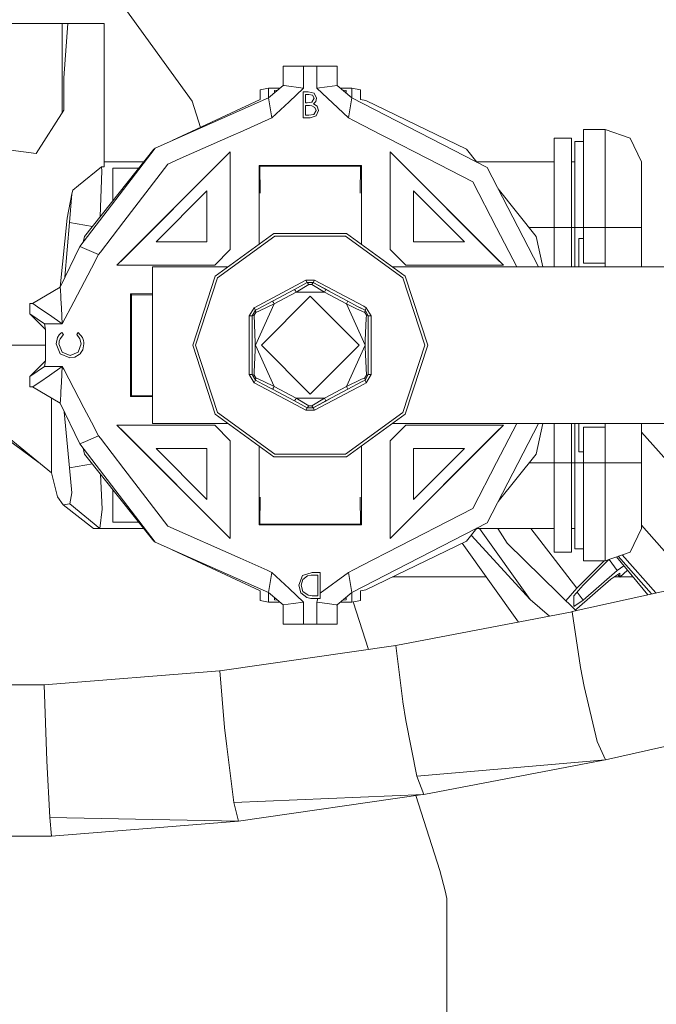
# Model space of a CAD drawing. Units: millimetres. Extents: x -1525 to 1877, y 168 to 4077.
# Drawn here: x 15 to 67, y 1313 to 1393 of the extents above; entities that cross this region are included whole.
import ezdxf

# ---------------------------------------------------------------- set-up
doc = ezdxf.new("R2010")
doc.units = ezdxf.units.MM
doc.layers.add('1', color=7, linetype='Continuous', true_color=0xffffff)
doc.styles.add('blockfont', font='simplex.shx')
doc.dimstyles.get("Standard").update_dxf_attribs({"dimtxt": 0.18, "dimasz": 0.18, "dimexe": 0.18, "dimexo": 0.0625, "dimgap": 0.09, "dimtad": 0, "dimtih": 1, "dimtoh": 1, "dimdec": 4, "dimzin": 0, "dimdsep": 46, "dimtxsty": 'Standard', "dimcen": 0.09, "dimadec": 0, "dimazin": 0, "dimtfac": 1, "dimtdec": 4, "dimtofl": 0, "dimtmove": 0, "dimatfit": 3, "dimfxl": 1, "dimtolj": 1, "dimtzin": 0, "dimarcsym": 0})

# ---------------------------------------------------------------- blocks, each defined once
blk = doc.blocks.new('_U0')
at = {"layer": '1', "color": 18, "lineweight": 13}
for p, q in [((1.5875, 3750.201314), (1751.669189, 3750.201314)), ((1748.494189, 3750.201314), (1748.494189, 2624.375679)), ((1645.160855, 2522.788179), (1620.160855, 2522.788179)), ((1620.160855, 2522.788179), (1620.160855, 2429.038179)), ((1876.827522, 2522.788179), (1851.827522, 2522.788179)), ((1876.827522, 2429.038179), (1876.827522, 2522.788179)), ((1620.160855, 2429.038179), (1645.160855, 2429.038179)), ((1851.827522, 2429.038179), (1876.827522, 2429.038179)), ((1748.494189, 1301.625043), (1748.494189, 2427.450679)), ((414.337506, 1301.625043), (1751.669189, 1301.625043))]:
    blk.add_line(p, q, dxfattribs=at)
at = {"layer": '1', "color": 18, "lineweight": 70}
for points in [[(1748.494189, 3750.201314), (1761.891648, 3700.201364), (1735.096729, 3700.201265)], [(1748.494189, 1301.625043), (1735.096729, 1351.624994), (1761.891648, 1351.625092)]]:
    blk.add_solid(points, dxfattribs=at)
at = {"layer": '1', "color": 18, "linetype": 'Continuous', "lineweight": 13, "char_height": 50, "attachment_point": 7, "line_spacing_factor": 0.903614, "style": 'blockfont'}
for s, insert in [('\\W1.3125;96.4', (1644.685855, 2558.892345)), ('\\W1.1743;2449', (1644.685855, 2437.017345))]:
    blk.add_mtext(s, dxfattribs=dict(at, insert=insert))

msp = doc.modelspace()

# ---------------------------------------------------------------- linework, layer by layer
at = {"layer": '1', "color": 18, "linetype": 'Continuous', "lineweight": 13}
for p, q in [((28.910905, 1386.654406), (23.465168, 1394.177109)), ((11.316772, 1392.945319), (18.377971, 1392.945319)), ((18.377971, 1392.945319), (18.85215, 1392.945319)), ((18.377971, 1385.73523), (18.377971, 1392.945319)), ((18.504972, 1388.533979), (18.85215, 1392.945319)), ((21.794271, 1392.945319), (18.85215, 1392.945319)), ((21.794271, 1392.945319), (21.794271, 1381.320744)), ((36.297671, 1389.490992), (37.948672, 1389.490992)), ((36.297671, 1387.926012), (36.297671, 1389.490992)), ((37.948672, 1389.490992), (37.948672, 1387.699872)), ((37.948672, 1389.490992), (39.040871, 1389.490992)), ((39.040871, 1389.490992), (39.040871, 1387.699872)), ((39.040871, 1389.490992), (40.208306, 1389.490992)), ((40.208306, 1389.490992), (40.691871, 1389.490992)), ((40.691871, 1389.490992), (40.691871, 1387.926012)), ((18.504972, 1385.934978), (18.504972, 1388.533979)), ((34.426894, 1387.570768), (35.121944, 1387.695461)), ((34.426894, 1386.793643), (34.426894, 1387.570768)), ((35.111122, 1386.921316), (36.297671, 1387.926012)), ((35.121944, 1387.695461), (36.02539, 1387.695461)), ((35.121944, 1387.695461), (35.121944, 1386.930479)), ((35.586592, 1387.508899), (35.842347, 1387.540471)), ((35.586592, 1387.323914), (35.586592, 1387.508899)), ((36.297671, 1387.926012), (36.388893, 1387.910872)), ((36.388893, 1387.910872), (37.931766, 1387.701779)), ((37.948672, 1387.699872), (36.781084, 1386.603385)), ((38.337886, 1387.416631), (37.924901, 1387.416631)), ((37.924901, 1385.299951), (37.924901, 1387.416631)), ((37.931766, 1387.701779), (37.948672, 1387.699872)), ((38.802721, 1387.310058), (38.337886, 1387.416631)), ((39.010368, 1386.89211), (38.802721, 1387.310058)), ((39.040871, 1387.699872), (39.866373, 1387.812882)), ((39.040871, 1387.699872), (41.603498, 1385.293275)), ((39.866373, 1387.812882), (39.867684, 1387.813121)), ((40.691871, 1387.926012), (39.867684, 1387.813121)), ((40.691871, 1387.926012), (41.878421, 1386.921316)), ((40.964153, 1387.695461), (41.867599, 1387.695461)), ((41.402951, 1387.508899), (41.147196, 1387.540471)), ((41.402951, 1387.323914), (41.402951, 1387.508899)), ((41.867599, 1387.695461), (41.867599, 1386.930479)), ((42.562649, 1387.570768), (41.867599, 1387.695461)), ((42.562649, 1386.793643), (42.562649, 1387.570768)), ((25.930395, 1382.854968), (35.111122, 1386.921316)), ((27.314839, 1383.468169), (34.426894, 1386.793643)), ((29.59445, 1384.534076), (28.910905, 1386.654406)), ((35.111122, 1386.921316), (35.386045, 1385.293275)), ((35.386045, 1385.293275), (36.781084, 1386.603385)), ((38.114857, 1387.199551), (38.372654, 1387.199551)), ((38.114857, 1387.199551), (38.114857, 1386.521131)), ((38.242485, 1386.521131), (38.114857, 1386.521131)), ((38.622122, 1386.578828), (38.242485, 1386.521131)), ((38.372654, 1387.199551), (38.673554, 1387.14233)), ((38.622122, 1386.578828), (38.820412, 1386.888295)), ((38.820412, 1386.888295), (38.673554, 1387.14233)), ((38.765714, 1386.441856), (38.948771, 1386.633545)), ((39.063543, 1386.241704), (38.765714, 1386.441856)), ((38.948771, 1386.633545), (39.010368, 1386.89211)), ((41.797899, 1386.444479), (41.603498, 1385.293275)), ((41.878421, 1386.921316), (41.797899, 1386.444479)), ((41.878421, 1386.921316), (52.835234, 1381.281286)), ((43.016396, 1386.695534), (42.562649, 1386.793643)), ((51.164083, 1382.77176), (43.016396, 1386.695534)), ((18.504972, 1385.934978), (16.267538, 1382.41592)), ((38.114857, 1386.30405), (38.114857, 1385.517031)), ((38.114857, 1386.30405), (38.240787, 1386.30405)), ((38.240787, 1386.30405), (38.439441, 1386.300116)), ((38.439441, 1386.300116), (38.636815, 1386.279016)), ((38.636815, 1386.279016), (38.879864, 1386.151224)), ((38.777392, 1385.579616), (38.983233, 1385.900765)), ((38.983233, 1385.900765), (38.879864, 1386.151224)), ((38.968179, 1385.455161), (39.17319, 1385.900765)), ((39.17319, 1385.900765), (39.063543, 1386.241704)), ((32.813519, 1384.153872), (35.386045, 1385.293275)), ((37.924901, 1385.299951), (38.497314, 1385.299951)), ((38.114857, 1385.517031), (38.385376, 1385.517031)), ((38.777392, 1385.579616), (38.385376, 1385.517031)), ((38.497314, 1385.299951), (38.968179, 1385.455161)), ((41.603498, 1385.293275), (41.998461, 1385.090023)), ((43.567676, 1384.282261), (41.998461, 1385.090023)), ((32.300696, 1383.926779), (32.813519, 1384.153872)), ((43.567676, 1384.282261), (44.258341, 1383.926779)), ((60.661726, 1384.35331), (62.413812, 1384.35331)), ((60.661726, 1376.409918), (60.661726, 1384.35331)), ((62.413812, 1384.35331), (64.426161, 1383.654266)), ((62.413812, 1382.026702), (62.413812, 1384.35331)), ((27.948152, 1381.998926), (32.300696, 1383.926779)), ((44.731237, 1383.683353), (44.258341, 1383.926779)), ((44.731237, 1383.683353), (48.003566, 1381.998926)), ((58.276828, 1383.649021), (59.673831, 1383.649021)), ((58.276828, 1376.409918), (58.276828, 1383.649021)), ((59.673831, 1376.409918), (59.673831, 1383.649021)), ((59.937939, 1383.378774), (60.661726, 1383.378774)), ((59.937939, 1376.409918), (59.937939, 1383.378774)), ((64.426161, 1383.654266), (65.351397, 1381.743937)), ((12.131589, 1382.948905), (16.267538, 1382.41592)), ((19.817594, 1374.889046), (25.930395, 1382.854968)), ((20.187084, 1375.701457), (25.825458, 1382.77176)), ((22.826219, 1373.361975), (32.017771, 1382.553488)), ((25.825458, 1382.77176), (25.889536, 1382.801722)), ((31.46315, 1381.998926), (32.017771, 1382.553488)), ((31.46315, 1381.998926), (32.017771, 1382.553488)), ((32.017771, 1382.553488), (32.017771, 1374.63203)), ((44.971772, 1382.553488), (54.163326, 1373.361975)), ((44.971772, 1382.553488), (44.971772, 1374.63203)), ((45.526393, 1381.998926), (44.971772, 1382.553488)), ((44.971772, 1382.553488), (45.526393, 1381.998926)), ((51.164083, 1382.77176), (52.016679, 1381.702638)), ((21.794271, 1381.743937), (25.005797, 1381.743937)), ((31.46315, 1381.998926), (23.38084, 1373.916655)), ((27.948152, 1381.998926), (26.951252, 1381.557375)), ((53.608701, 1373.916655), (45.526393, 1381.998926)), ((51.670071, 1380.111605), (48.003566, 1381.998926)), ((51.983744, 1381.743937), (58.276828, 1381.743937)), ((59.673831, 1381.743937), (59.937939, 1381.743937)), ((62.413812, 1376.409918), (62.413812, 1382.026702)), ((65.351397, 1380.1817), (65.351397, 1381.743937)), ((19.706659, 1379.82741), (21.585431, 1381.320744)), ((21.470435, 1377.31073), (21.610249, 1381.001144)), ((21.585431, 1381.320744), (21.794271, 1381.320744)), ((21.610249, 1381.001144), (21.585431, 1381.320744)), ((22.480071, 1381.235987), (24.60072, 1381.235987)), ((22.480071, 1378.576774), (22.480071, 1381.235987)), ((26.951252, 1381.557375), (23.38084, 1376.904636)), ((30.845343, 1381.381064), (30.845285, 1381.381064)), ((34.344893, 1381.444245), (34.991082, 1381.444245)), ((34.344893, 1381.444245), (34.405932, 1381.38321)), ((34.344893, 1375.06724), (34.344893, 1381.444245)), ((34.405932, 1381.38321), (42.583607, 1381.38321)), ((34.405932, 1381.38321), (34.446225, 1379.209667)), ((36.781084, 1381.444245), (34.991082, 1381.444245)), ((41.998461, 1381.444245), (36.781084, 1381.444245)), ((42.64465, 1381.444245), (41.998461, 1381.444245)), ((42.583607, 1381.38321), (42.543314, 1379.209667)), ((42.64465, 1381.444245), (42.583607, 1381.38321)), ((42.64465, 1381.444245), (42.64465, 1375.06724)), ((46.144257, 1381.381064), (46.1442, 1381.381064)), ((52.835234, 1381.281286), (57.016662, 1373.235017)), ((51.670071, 1380.111605), (53.608701, 1376.381069)), ((65.351397, 1380.1817), (65.351397, 1376.409918)), ((19.167617, 1379.157692), (19.240402, 1379.456788)), ((19.706659, 1379.82741), (19.240402, 1379.456788)), ((30.112773, 1379.38419), (25.99559, 1375.266939)), ((29.142119, 1379.677848), (29.142199, 1379.677986)), ((30.112773, 1379.38419), (30.112773, 1375.266939)), ((46.87677, 1375.266939), (46.87677, 1379.38419)), ((50.993953, 1375.266939), (46.87677, 1379.38419)), ((47.847415, 1379.677857), (47.847336, 1379.677993)), ((53.737904, 1379.54429), (56.802459, 1375.701457)), ((18.793933, 1377.177268), (19.167617, 1379.157692)), ((18.982856, 1376.817375), (19.167617, 1379.157692)), ((18.216264, 1371.589342), (18.793933, 1377.177268)), ((21.480132, 1374.427706), (23.38084, 1376.904636)), ((18.610226, 1372.394499), (18.982856, 1376.817375)), ((18.982856, 1376.817375), (20.832085, 1376.510264)), ((53.608701, 1376.381069), (55.243626, 1373.235017)), ((56.237481, 1376.409918), (58.276828, 1376.409918)), ((58.276828, 1376.409918), (59.673831, 1376.409918)), ((58.276828, 1373.235017), (58.276828, 1376.409918)), ((59.673831, 1376.409918), (59.937939, 1376.409918)), ((59.673831, 1373.235017), (59.673831, 1376.409918)), ((59.937939, 1376.409918), (60.661726, 1376.409918)), ((59.937939, 1373.235017), (59.937939, 1376.409918)), ((62.413812, 1376.409918), (60.661726, 1376.409918)), ((60.661726, 1373.521477), (60.661726, 1376.409918)), ((62.413812, 1376.409918), (64.426161, 1376.409918)), ((62.413812, 1373.521477), (62.413812, 1376.409918)), ((64.426161, 1376.409918), (65.351397, 1376.409918)), ((65.351397, 1376.409918), (65.351397, 1373.235017)), ((20.07958, 1375.230453), (20.187084, 1375.701457)), ((30.112773, 1375.266939), (25.99559, 1375.266939)), ((30.788884, 1372.483641), (35.551384, 1375.943809)), ((35.624571, 1375.718504), (30.98049, 1372.344404)), ((35.551384, 1375.943809), (41.438159, 1375.943809)), ((35.624571, 1375.718504), (41.364972, 1375.718504)), ((41.364972, 1375.718504), (46.009053, 1372.344404)), ((41.438159, 1375.943809), (46.200659, 1372.483641)), ((50.993953, 1375.266939), (46.87677, 1375.266939)), ((57.36541, 1373.235017), (56.802459, 1375.701457)), ((60.280725, 1375.521689), (60.661726, 1375.521689)), ((60.280725, 1375.521689), (60.280725, 1373.725563)), ((60.280725, 1375.521689), (60.661726, 1375.521689)), ((18.222254, 1371.592909), (19.817594, 1374.889046)), ((19.817594, 1374.889046), (20.576354, 1374.563843)), ((20.576354, 1374.563843), (21.335114, 1374.238759)), ((30.747771, 1373.361975), (32.017771, 1374.63203)), ((44.971772, 1374.63203), (46.241771, 1373.361975)), ((20.751577, 1373.12141), (21.335114, 1374.238759)), ((21.335114, 1374.238759), (21.480132, 1374.427706)), ((23.38084, 1373.916655), (22.826219, 1373.361975)), ((22.826219, 1373.361975), (23.38084, 1373.916655)), ((53.608701, 1373.916655), (54.163326, 1373.361975)), ((53.608701, 1373.916655), (54.163326, 1373.361975)), ((60.280725, 1373.725563), (60.280725, 1373.235017)), ((19.32431, 1370.388657), (20.751577, 1373.12141)), ((22.826219, 1373.361975), (30.747771, 1373.361975)), ((25.695937, 1373.235017), (31.823061, 1373.235017)), ((25.695937, 1373.235017), (25.695937, 1360.534936)), ((45.166481, 1373.235017), (127.394766, 1373.235017)), ((54.163326, 1373.361975), (46.241771, 1373.361975)), ((60.661726, 1373.521477), (62.413812, 1373.521477)), ((62.413812, 1373.235017), (62.413812, 1373.521477)), ((28.969772, 1366.884976), (30.788884, 1372.483641)), ((29.206607, 1366.884976), (30.98049, 1372.344404)), ((38.137157, 1372.158557), (36.982037, 1371.540695)), ((38.137157, 1372.158557), (38.852386, 1372.158557)), ((38.255587, 1371.95161), (38.137157, 1372.158557)), ((38.733955, 1371.95161), (38.852386, 1372.158557)), ((38.852386, 1372.158557), (42.831033, 1370.035439)), ((47.782935, 1366.884976), (46.009053, 1372.344404)), ((48.019771, 1366.884976), (46.200659, 1372.483641)), ((15.989134, 1370.263129), (18.222254, 1371.592909)), ((18.222254, 1371.592909), (18.222786, 1371.58373)), ((18.23633, 1371.350199), (18.222786, 1371.58373)), ((18.265005, 1370.855242), (18.23633, 1371.350199)), ((33.946566, 1369.922667), (36.982037, 1371.540695)), ((35.445321, 1370.451837), (37.228998, 1371.403724)), ((37.228998, 1371.403724), (38.255587, 1371.95161)), ((37.288796, 1371.291667), (37.228998, 1371.403724)), ((37.348591, 1371.17961), (37.288796, 1371.291667)), ((37.348591, 1371.17961), (38.373388, 1371.800095)), ((38.255587, 1371.95161), (38.373388, 1371.800095)), ((38.255587, 1371.95161), (38.733955, 1371.95161)), ((38.373388, 1371.800095), (38.616154, 1371.800095)), ((38.616154, 1371.800095), (38.733955, 1371.95161)), ((39.640952, 1371.17961), (38.616154, 1371.800095)), ((38.733955, 1371.95161), (40.044732, 1371.252063)), ((38.733955, 1371.95161), (39.760545, 1371.403724)), ((39.640952, 1371.17961), (39.700747, 1371.291667)), ((39.700747, 1371.291667), (39.760545, 1371.403724)), ((39.760545, 1371.403724), (41.544221, 1370.451837)), ((18.275915, 1370.667487), (18.265005, 1370.855242)), ((18.321432, 1369.884401), (18.275915, 1370.667487)), ((23.935463, 1371.03489), (25.695937, 1371.03489)), ((23.935463, 1371.03489), (23.935463, 1370.388657)), ((23.935463, 1371.03489), (23.996506, 1370.973855)), ((23.996506, 1370.973855), (25.695937, 1370.942352)), ((23.996506, 1362.796098), (23.996506, 1370.973855)), ((38.494769, 1370.847374), (34.532372, 1366.884976)), ((37.348591, 1371.17961), (35.564911, 1370.227724)), ((37.348591, 1371.17961), (39.640952, 1371.17961)), ((38.494769, 1370.847374), (42.457171, 1366.884976)), ((39.640952, 1371.17961), (41.424632, 1370.227724)), ((15.76177, 1370.263129), (15.989134, 1370.263129)), ((15.76177, 1369.424969), (15.76177, 1370.263129)), ((15.989134, 1370.263129), (15.996469, 1370.258361)), ((16.182903, 1370.134622), (15.996469, 1370.258361)), ((16.182903, 1370.134622), (16.579323, 1369.869262)), ((17.36198, 1369.335919), (16.579323, 1369.869262)), ((18.321432, 1369.884401), (18.395992, 1368.620544)), ((18.396489, 1368.6122), (19.32431, 1370.388657)), ((23.935463, 1370.388657), (23.935463, 1364.940673)), ((33.946566, 1369.922667), (33.544555, 1369.252592)), ((34.051888, 1369.708091), (33.783071, 1369.259983)), ((34.051888, 1369.708091), (33.946566, 1369.922667)), ((35.564911, 1370.227724), (34.049772, 1366.884976)), ((34.32871, 1369.85591), (34.051888, 1369.708091)), ((34.078076, 1369.540244), (34.051888, 1369.708091)), ((34.381252, 1369.677335), (34.078076, 1369.540244)), ((34.32871, 1369.85591), (35.445321, 1370.451837)), ((35.564911, 1370.227724), (34.381252, 1369.677335)), ((35.505116, 1370.339781), (35.445321, 1370.451837)), ((35.564911, 1370.227724), (35.505116, 1370.339781)), ((41.424632, 1370.227724), (41.484427, 1370.339781)), ((41.424632, 1370.227724), (42.25203, 1369.839579)), ((42.939771, 1366.884976), (41.424632, 1370.227724)), ((41.484427, 1370.339781), (41.544221, 1370.451837)), ((41.544221, 1370.451837), (42.331129, 1370.031863)), ((42.25203, 1369.839579), (42.911466, 1369.540244)), ((42.937655, 1369.708091), (42.331129, 1370.031863)), ((42.527786, 1369.926885), (42.725328, 1369.821459)), ((42.937655, 1369.708091), (42.725328, 1369.821459)), ((43.042973, 1369.922667), (42.831033, 1370.035439)), ((42.911466, 1369.540244), (42.937655, 1369.708091)), ((42.937655, 1369.708091), (43.042973, 1369.922667)), ((42.937655, 1369.708091), (43.206472, 1369.259983)), ((43.042973, 1369.922667), (43.444987, 1369.252592)), ((16.946621, 1368.6122), (15.76177, 1369.424969)), ((17.031772, 1368.155032), (15.76177, 1369.424969)), ((17.36198, 1369.335919), (18.38967, 1368.616968)), ((33.783071, 1369.259983), (33.544555, 1369.252592)), ((33.544555, 1369.252592), (33.546235, 1366.884976)), ((33.939846, 1369.31172), (33.783071, 1369.259983)), ((33.783071, 1369.259983), (33.783071, 1367.062121)), ((34.078076, 1369.540244), (33.939846, 1369.31172)), ((34.034126, 1367.062241), (33.939846, 1369.31172)), ((42.911466, 1369.540244), (43.049697, 1369.31172)), ((43.032493, 1369.033128), (42.957958, 1367.281824)), ((43.032493, 1369.033128), (43.049697, 1369.31172)), ((43.049697, 1369.31172), (43.206472, 1369.259983)), ((43.206472, 1369.259983), (43.444987, 1369.252592)), ((43.206472, 1368.995219), (43.206472, 1369.259983)), ((43.206472, 1367.281347), (43.206472, 1368.995219)), ((43.444987, 1369.252592), (43.443307, 1366.884976)), ((16.946621, 1368.6122), (18.396489, 1368.6122)), ((17.031772, 1368.155032), (16.946621, 1368.6122)), ((17.031772, 1368.155032), (17.031772, 1365.614921)), ((18.396489, 1368.6122), (18.38967, 1368.616968)), ((18.396489, 1368.6122), (18.395992, 1368.620544)), ((17.90883, 1366.992622), (18.017577, 1367.509156)), ((18.017577, 1367.509156), (18.151611, 1367.725998)), ((18.148551, 1367.20708), (18.213086, 1367.406875)), ((18.268527, 1367.849499), (18.151611, 1367.725998)), ((18.213086, 1367.406875), (18.478703, 1367.749959)), ((18.351499, 1367.916137), (18.268527, 1367.849499)), ((18.478703, 1367.749959), (18.351499, 1367.916137)), ((19.690104, 1367.916137), (19.564172, 1367.749959)), ((19.564172, 1367.749959), (19.827269, 1367.412239)), ((20.02413, 1367.510229), (19.690104, 1367.916137)), ((19.827269, 1367.412239), (19.91695, 1366.993934)), ((20.02413, 1367.510229), (20.105908, 1367.269426)), ((20.130165, 1367.101341), (20.105908, 1367.269426)), ((42.957958, 1367.281824), (42.956203, 1366.884976)), ((43.206472, 1367.281347), (43.206472, 1366.707712)), ((12.993753, 1366.884976), (17.031772, 1366.884976)), ((18.217498, 1366.18784), (17.90883, 1366.992622)), ((18.125925, 1366.980821), (18.129272, 1367.06832)), ((18.125925, 1366.980821), (18.377334, 1366.319686)), ((18.129272, 1367.06832), (18.148551, 1367.20708)), ((19.91695, 1366.993934), (19.672353, 1366.325289)), ((19.935412, 1366.309792), (20.047974, 1366.515785)), ((20.134045, 1366.995245), (20.047974, 1366.515785)), ((20.134045, 1366.995245), (20.130165, 1367.101341)), ((30.788884, 1361.286312), (28.969772, 1366.884976)), ((29.206607, 1366.884976), (30.98049, 1361.425548)), ((33.546235, 1366.884976), (33.544555, 1364.517361)), ((33.783071, 1366.488605), (33.783071, 1367.062121)), ((33.783071, 1366.488605), (33.783071, 1364.774733)), ((33.957049, 1364.736825), (34.031585, 1366.488129)), ((34.031585, 1366.488129), (34.033339, 1366.884976)), ((34.033339, 1366.884976), (34.034126, 1367.062241)), ((34.049772, 1366.884976), (35.564911, 1363.542229)), ((34.532372, 1366.884976), (38.494769, 1362.922579)), ((42.457171, 1366.884976), (38.494769, 1362.922579)), ((41.424632, 1363.542229), (42.939771, 1366.884976)), ((42.956203, 1366.884976), (42.955417, 1366.707593)), ((42.955417, 1366.707593), (43.049697, 1364.458233)), ((43.206472, 1364.50997), (43.206472, 1366.707712)), ((43.444987, 1364.517361), (43.443307, 1366.884976)), ((46.009053, 1361.425548), (47.782935, 1366.884976)), ((46.200659, 1361.286312), (48.019771, 1366.884976)), ((18.217498, 1366.18784), (19.009141, 1365.853816)), ((18.377334, 1366.319686), (19.023558, 1366.043716)), ((19.009141, 1365.853816), (19.411575, 1365.918308)), ((19.023558, 1366.043716), (19.672353, 1366.325289)), ((19.411575, 1365.918308), (19.763883, 1366.122156)), ((19.835303, 1366.189271), (19.763883, 1366.122156)), ((19.835303, 1366.189271), (19.935412, 1366.309792)), ((17.031772, 1365.614921), (15.76177, 1364.344984)), ((15.76177, 1364.344984), (16.946621, 1365.157753)), ((17.031772, 1365.614921), (16.946621, 1365.157753)), ((16.946621, 1365.157753), (18.396489, 1365.157753)), ((17.36198, 1364.434033), (18.38967, 1365.152985)), ((18.321432, 1363.885551), (18.395992, 1365.149408)), ((18.38967, 1365.152985), (18.396489, 1365.157753)), ((18.396489, 1365.157753), (18.395992, 1365.149408)), ((18.396489, 1365.157753), (18.509902, 1364.940673)), ((19.32431, 1363.381296), (18.509902, 1364.940673)), ((23.935463, 1364.940673), (23.935463, 1363.381296)), ((15.76177, 1364.344984), (15.76177, 1363.506823)), ((17.36198, 1364.434033), (16.579323, 1363.900691)), ((33.544555, 1364.517361), (33.946566, 1363.847285)), ((33.783071, 1364.50997), (33.544555, 1364.517361)), ((33.783071, 1364.50997), (33.783071, 1364.774733)), ((33.939846, 1364.458233), (33.783071, 1364.50997)), ((34.051888, 1364.061862), (33.783071, 1364.50997)), ((33.939846, 1364.458233), (33.957049, 1364.736825)), ((34.078076, 1364.229709), (33.939846, 1364.458233)), ((34.078076, 1364.229709), (34.051888, 1364.061862)), ((34.737512, 1363.930374), (34.078076, 1364.229709)), ((41.424632, 1363.542229), (42.608287, 1364.092618)), ((42.608287, 1364.092618), (42.911466, 1364.229709)), ((42.911466, 1364.229709), (43.049697, 1364.458233)), ((42.937655, 1364.061862), (42.911466, 1364.229709)), ((42.937655, 1364.061862), (43.206472, 1364.50997)), ((43.444987, 1364.517361), (43.042973, 1363.847285)), ((43.049697, 1364.458233), (43.206472, 1364.50997)), ((43.206472, 1364.50997), (43.444987, 1364.517361)), ((15.989134, 1363.506823), (15.76177, 1363.506823)), ((15.989134, 1363.506823), (15.996469, 1363.511592)), ((15.989134, 1363.506823), (18.222254, 1362.177044)), ((16.182903, 1363.635331), (15.996469, 1363.511592)), ((16.579323, 1363.900691), (16.182903, 1363.635331)), ((18.275915, 1363.102466), (18.321432, 1363.885551)), ((20.143876, 1361.812025), (19.32431, 1363.381296)), ((23.935463, 1362.735063), (23.935463, 1363.381296)), ((34.051888, 1364.061862), (33.946566, 1363.847285)), ((33.946566, 1363.847285), (36.982037, 1362.229258)), ((34.051888, 1364.061862), (34.658413, 1363.73809)), ((35.445321, 1363.318115), (34.658413, 1363.73809)), ((35.564911, 1363.542229), (34.737512, 1363.930374)), ((35.505116, 1363.430172), (35.445321, 1363.318115)), ((37.228998, 1362.366229), (35.445321, 1363.318115)), ((35.564911, 1363.542229), (35.505116, 1363.430172)), ((35.564911, 1363.542229), (37.348591, 1362.590342)), ((38.852386, 1361.611396), (42.831033, 1363.734513)), ((39.640952, 1362.590342), (41.424632, 1363.542229)), ((39.760545, 1362.366229), (41.544221, 1363.318115)), ((41.424632, 1363.542229), (41.484427, 1363.430172)), ((41.484427, 1363.430172), (41.544221, 1363.318115)), ((41.544221, 1363.318115), (42.660832, 1363.914042)), ((42.660832, 1363.914042), (42.937655, 1364.061862)), ((42.831033, 1363.734513), (43.042973, 1363.847285)), ((42.937655, 1364.061862), (43.042973, 1363.847285)), ((17.530961, 1358.403474), (17.530961, 1362.588695)), ((18.23633, 1362.419754), (18.265005, 1362.914711)), ((18.275915, 1363.102466), (18.265005, 1362.914711)), ((23.935463, 1362.735063), (23.996506, 1362.796098)), ((25.695937, 1362.735063), (23.935463, 1362.735063)), ((23.996506, 1362.796098), (25.695937, 1362.827601)), ((37.288796, 1362.478286), (37.228998, 1362.366229)), ((37.348591, 1362.590342), (37.288796, 1362.478286)), ((37.348591, 1362.590342), (39.640952, 1362.590342)), ((37.348591, 1362.590342), (38.373388, 1361.969858)), ((39.640952, 1362.590342), (38.616154, 1361.969858)), ((38.733955, 1361.818343), (40.044732, 1362.51789)), ((39.640952, 1362.590342), (39.700747, 1362.478286)), ((39.760545, 1362.366229), (39.700747, 1362.478286)), ((18.222254, 1362.177044), (18.222786, 1362.186223)), ((18.222254, 1362.177044), (19.817594, 1358.880907)), ((18.222786, 1362.186223), (18.23633, 1362.419754)), ((20.143876, 1361.812025), (20.751577, 1360.648542)), ((36.982037, 1362.229258), (38.137157, 1361.611396)), ((38.255587, 1361.818343), (37.228998, 1362.366229)), ((38.255587, 1361.818343), (38.137157, 1361.611396)), ((38.373388, 1361.969858), (38.255587, 1361.818343)), ((38.733955, 1361.818343), (38.255587, 1361.818343)), ((38.373388, 1361.969858), (38.616154, 1361.969858)), ((38.616154, 1361.969858), (38.733955, 1361.818343)), ((38.733955, 1361.818343), (39.760545, 1362.366229)), ((38.733955, 1361.818343), (38.852386, 1361.611396)), ((18.982856, 1356.952578), (18.556141, 1361.487199)), ((35.551384, 1357.826143), (30.788884, 1361.286312)), ((35.624571, 1358.051449), (30.98049, 1361.425548)), ((38.137157, 1361.611396), (38.852386, 1361.611396)), ((41.364972, 1358.051449), (46.009053, 1361.425548)), ((46.200659, 1361.286312), (41.438159, 1357.826143)), ((12.624059, 1360.544949), (17.530961, 1356.536656)), ((12.624059, 1360.233336), (16.529614, 1357.354625)), ((21.335114, 1359.531194), (20.751577, 1360.648542)), ((22.826219, 1360.407978), (32.017771, 1351.216465)), ((22.826219, 1360.407978), (30.747771, 1360.407978)), ((23.38084, 1359.853297), (22.826219, 1360.407978)), ((23.38084, 1359.853297), (22.826219, 1360.407978)), ((25.695937, 1360.534936), (31.823061, 1360.534936)), ((32.017771, 1359.137922), (30.747771, 1360.407978)), ((44.971772, 1351.216465), (54.163326, 1360.407978)), ((44.971772, 1359.137922), (46.241771, 1360.407978)), ((45.166481, 1360.534936), (129.628619, 1360.534936)), ((54.163326, 1360.407978), (46.241771, 1360.407978)), ((52.835234, 1352.488666), (57.016662, 1360.534936)), ((55.243626, 1360.534936), (53.608701, 1357.388884)), ((53.608701, 1359.853297), (54.163326, 1360.407978)), ((53.608701, 1359.853297), (54.163326, 1360.407978)), ((57.36541, 1360.534936), (56.802459, 1358.068496)), ((58.276828, 1360.534936), (58.276828, 1357.359916)), ((59.673831, 1360.534936), (59.673831, 1357.359916)), ((59.937939, 1357.359916), (59.937939, 1360.534936)), ((60.280725, 1360.534936), (60.280725, 1360.045582)), ((60.661726, 1360.249668), (62.413812, 1360.249668)), ((60.661726, 1360.249668), (60.661726, 1357.359916)), ((62.413812, 1360.534936), (62.413812, 1360.249668)), ((62.413812, 1360.249668), (62.413812, 1357.359916)), ((65.351397, 1357.359916), (65.351397, 1360.534936)), ((20.262066, 1359.071403), (21.335114, 1359.531194)), ((21.480132, 1359.342247), (21.335114, 1359.531194)), ((23.38084, 1356.865316), (21.480132, 1359.342247)), ((23.38084, 1359.853297), (32.017771, 1351.216465)), ((44.971772, 1351.216465), (53.608701, 1359.853297)), ((60.280725, 1358.249455), (60.280725, 1360.045582)), ((73.344663, 1350.888759), (65.351397, 1359.8406)), ((19.817594, 1358.880907), (20.262066, 1359.071403)), ((25.930395, 1350.914985), (19.817594, 1358.880907)), ((20.07958, 1358.5395), (20.187084, 1358.068496)), ((25.99559, 1358.503014), (30.112773, 1358.503014)), ((25.99559, 1358.503014), (30.112773, 1354.385763)), ((30.112773, 1358.503014), (30.112773, 1354.385763)), ((32.017771, 1351.216465), (32.017771, 1359.137922)), ((34.344893, 1352.325707), (34.344893, 1358.702713)), ((42.64465, 1358.702713), (42.64465, 1352.325707)), ((44.971772, 1359.137922), (44.971772, 1351.216465)), ((46.87677, 1354.385763), (46.87677, 1358.503014)), ((50.993953, 1358.503014), (46.87677, 1354.385763)), ((50.993953, 1358.503014), (46.87677, 1358.503014)), ((17.530961, 1358.403474), (17.530961, 1356.536656)), ((20.187084, 1358.068496), (25.825458, 1350.998193)), ((41.438159, 1357.826143), (35.551384, 1357.826143)), ((41.364972, 1358.051449), (35.624571, 1358.051449)), ((53.737904, 1354.225663), (56.802459, 1358.068496)), ((60.661726, 1358.249455), (60.280725, 1358.249455)), ((60.661726, 1358.249455), (60.280725, 1358.249455)), ((18.982856, 1356.952578), (20.832149, 1357.259609)), ((18.982856, 1356.952578), (19.174188, 1354.91386)), ((51.670071, 1353.658348), (53.608701, 1357.388884)), ((58.276828, 1357.359916), (56.237386, 1357.359916)), ((58.276828, 1357.359916), (59.673831, 1357.359916)), ((58.276828, 1350.120932), (58.276828, 1357.359916)), ((59.673831, 1357.359916), (59.937939, 1357.359916)), ((59.673831, 1357.359916), (59.673831, 1350.120932)), ((59.937939, 1357.359916), (60.661726, 1357.359916)), ((59.937939, 1350.391179), (59.937939, 1357.359916)), ((60.661726, 1357.359916), (62.413812, 1357.359916)), ((60.661726, 1357.359916), (60.661726, 1349.416643)), ((62.413812, 1357.359916), (62.413812, 1351.743251)), ((62.413812, 1357.359916), (64.426161, 1357.359916)), ((64.426161, 1357.359916), (65.351397, 1357.359916)), ((65.351397, 1353.588253), (65.351397, 1357.359916)), ((17.530961, 1356.536656), (18.005842, 1354.586631)), ((21.482773, 1356.443751), (21.62764, 1353.587418)), ((26.951252, 1352.212578), (23.38084, 1356.865316)), ((18.466525, 1353.963643), (18.005842, 1354.586631)), ((18.995207, 1354.040652), (19.174188, 1354.91386)), ((22.480071, 1355.193179), (22.480071, 1352.533966)), ((34.405932, 1352.386743), (34.446225, 1354.560286)), ((42.583607, 1352.386743), (42.543314, 1354.560286)), ((18.466525, 1353.963643), (18.993896, 1354.040533)), ((20.919975, 1352.026015), (18.466525, 1353.963643)), ((18.995207, 1354.040652), (18.993896, 1354.040533)), ((21.448659, 1352.026015), (18.995207, 1354.040652)), ((29.142147, 1354.092056), (29.142119, 1354.092105)), ((29.142119, 1354.092105), (29.142147, 1354.092056)), ((47.847388, 1354.092049), (47.847415, 1354.092095)), ((21.448659, 1352.026015), (21.62764, 1353.587418)), ((51.670071, 1353.658348), (44.731237, 1350.086599)), ((65.351397, 1353.588253), (65.351397, 1352.026015)), ((22.480071, 1352.533966), (23.302134, 1352.533966)), ((24.60072, 1352.533966), (23.302134, 1352.533966)), ((26.951252, 1352.212578), (32.813519, 1349.61608)), ((30.845334, 1352.388888), (30.845343, 1352.388888)), ((34.344893, 1352.325707), (34.405932, 1352.386743)), ((34.344893, 1352.325707), (34.991082, 1352.325707)), ((42.583607, 1352.386743), (34.405932, 1352.386743)), ((34.991082, 1352.325707), (36.781084, 1352.325707)), ((36.781084, 1352.325707), (41.998461, 1352.325707)), ((52.835234, 1352.488666), (41.878421, 1346.848637)), ((42.64465, 1352.325707), (41.998461, 1352.325707)), ((42.64465, 1352.325707), (42.583607, 1352.386743)), ((46.1442, 1352.388888), (46.144208, 1352.388888)), ((65.351397, 1352.296092), (68.251307, 1349.048412)), ((20.919975, 1352.026015), (21.448659, 1352.026015)), ((21.448659, 1352.026015), (25.005797, 1352.026015)), ((51.164083, 1350.998193), (52.016679, 1352.067315)), ((51.54832, 1351.48001), (56.320697, 1346.279531)), ((58.276828, 1352.026015), (51.983744, 1352.026015)), ((56.320697, 1346.279531), (52.223507, 1352.026015)), ((53.716756, 1352.026015), (54.467298, 1350.841552)), ((56.37704, 1352.026015), (60.105674, 1347.199231)), ((59.673831, 1352.026015), (59.937939, 1352.026015)), ((62.413812, 1351.743251), (62.413812, 1349.416643)), ((64.426161, 1350.115686), (65.351397, 1352.026015)), ((25.825458, 1350.998193), (25.889536, 1350.968231)), ((35.111122, 1346.848637), (25.930395, 1350.914985)), ((51.164083, 1350.998193), (43.016396, 1347.074419)), ((50.820738, 1350.832844), (55.371839, 1344.449779)), ((60.046598, 1345.365859), (54.467298, 1350.841552)), ((27.314839, 1350.301784), (34.426894, 1346.97631)), ((43.567676, 1349.487692), (44.731237, 1350.086599)), ((58.276828, 1350.120932), (59.673831, 1350.120932)), ((59.730917, 1345.295578), (82.119264, 1350.279957)), ((59.937939, 1350.391179), (60.661726, 1350.391179)), ((62.413812, 1349.416643), (64.426161, 1350.115686)), ((65.862904, 1346.660759), (63.327518, 1349.734043)), ((63.454129, 1349.778025), (66.175482, 1346.730349)), ((66.528405, 1346.808921), (63.777068, 1349.890207)), ((32.813519, 1349.61608), (34.991082, 1348.651558)), ((43.567676, 1349.487692), (41.998461, 1348.67993)), ((60.105674, 1347.199231), (62.336539, 1349.416643)), ((62.710827, 1349.519819), (60.612187, 1347.433835)), ((60.661726, 1349.416643), (62.413812, 1349.416643)), ((62.72291, 1349.524017), (63.377902, 1348.630696)), ((63.377902, 1348.630696), (63.926349, 1349.008166)), ((35.386045, 1348.476678), (34.991082, 1348.651558)), ((35.248581, 1347.662598), (35.386045, 1348.476678)), ((36.781084, 1347.166568), (35.386045, 1348.476678)), ((37.572123, 1347.438365), (37.865866, 1348.214298)), ((37.865866, 1348.214298), (38.652927, 1348.470002)), ((38.270894, 1348.199039), (37.886806, 1347.907215)), ((38.571488, 1348.244339), (38.270894, 1348.199039)), ((38.571488, 1348.244339), (38.875956, 1348.252922)), ((39.308872, 1348.470002), (38.652927, 1348.470002)), ((38.875956, 1348.252922), (39.118916, 1348.252922)), ((39.118916, 1346.570402), (39.118916, 1348.252922)), ((41.603498, 1348.476678), (39.308872, 1346.79833)), ((39.308872, 1346.353322), (39.308872, 1348.470002)), ((41.998461, 1348.67993), (41.603498, 1348.476678)), ((41.797899, 1347.325474), (41.603498, 1348.476678)), ((63.377902, 1348.630696), (60.61177, 1346.224814)), ((63.602105, 1348.424226), (62.871225, 1347.921163)), ((63.601993, 1348.099738), (63.446313, 1348.316994)), ((64.209064, 1348.665472), (63.601993, 1348.099738)), ((63.601993, 1348.099738), (63.602105, 1348.424226)), ((35.111122, 1346.848637), (35.248581, 1347.662598)), ((37.726618, 1346.826821), (37.572123, 1347.438365)), ((37.886806, 1347.907215), (37.762079, 1347.437888)), ((37.900895, 1346.935183), (37.762079, 1347.437888)), ((41.878421, 1346.848637), (41.797899, 1347.325474)), ((52.766117, 1348.104387), (45.155118, 1348.104387)), ((60.612187, 1347.433835), (59.881181, 1346.574574)), ((62.871225, 1347.921163), (60.1051, 1345.515161)), ((63.598662, 1348.104387), (63.137425, 1348.104387)), ((64.671945, 1348.104387), (63.606982, 1348.104387)), ((34.426894, 1346.97631), (34.426894, 1346.199184)), ((36.297671, 1345.843941), (35.111122, 1346.848637)), ((35.121944, 1346.074491), (35.121944, 1346.839473)), ((37.948672, 1346.070081), (36.781084, 1347.166568)), ((38.209837, 1346.429616), (37.726618, 1346.826821)), ((37.900895, 1346.935183), (38.319655, 1346.629768)), ((38.642805, 1346.580416), (38.319655, 1346.629768)), ((38.970087, 1346.570402), (38.642805, 1346.580416)), ((39.118916, 1346.570402), (38.970087, 1346.570402)), ((41.878421, 1346.848637), (40.691871, 1345.843941)), ((41.867599, 1346.074491), (41.867599, 1346.839473)), ((43.016396, 1347.074419), (42.562649, 1346.97631)), ((42.562649, 1346.97631), (42.562649, 1346.199184)), ((59.228765, 1346.168505), (60.105674, 1347.199231)), ((59.881181, 1346.574574), (59.880897, 1345.721751)), ((60.61177, 1346.224814), (60.13584, 1346.873913)), ((34.426894, 1346.199184), (35.121944, 1346.074491)), ((36.02539, 1346.074491), (35.121944, 1346.074491)), ((35.586592, 1346.446038), (35.586592, 1346.261054)), ((35.586592, 1346.261054), (35.842347, 1346.229481)), ((36.297671, 1345.843941), (37.12317, 1345.95707)), ((36.297671, 1344.278961), (36.297671, 1345.843941)), ((37.948672, 1346.070081), (37.12317, 1345.95707)), ((37.948672, 1344.278961), (37.948672, 1346.070081)), ((38.542408, 1346.366316), (38.209837, 1346.429616)), ((38.88147, 1346.353322), (38.542408, 1346.366316)), ((39.308872, 1346.353322), (38.88147, 1346.353322)), ((39.040871, 1346.070081), (39.121237, 1346.353322)), ((39.057776, 1346.068054), (39.040871, 1346.070081)), ((39.040871, 1344.278961), (39.040871, 1346.070081)), ((40.046424, 1345.934182), (39.057776, 1346.068054)), ((40.046424, 1345.934182), (40.60065, 1345.85908)), ((40.691871, 1345.843941), (40.60065, 1345.85908)), ((40.691871, 1345.843941), (40.691871, 1344.278961)), ((41.867599, 1346.074491), (40.964153, 1346.074491)), ((41.402951, 1346.261054), (41.147196, 1346.229481)), ((41.402951, 1346.446038), (41.402951, 1346.261054)), ((42.562649, 1346.199184), (41.867599, 1346.074491)), ((43.231138, 1342.23359), (41.986069, 1346.095745)), ((57.892898, 1344.929373), (56.320697, 1346.279531)), ((60.61177, 1346.224814), (59.880897, 1345.721751)), ((45.432083, 1342.55889), (59.733316, 1345.279485)), ((59.590042, 1345.252229), (59.730917, 1345.295578)), ((59.733316, 1345.279485), (59.730917, 1345.295578)), ((60.401, 1340.783983), (59.733316, 1345.279485)), ((60.1051, 1345.515161), (59.981293, 1345.429951)), ((36.297671, 1344.278961), (36.781237, 1344.278961)), ((37.948672, 1344.278961), (36.781237, 1344.278961)), ((39.040871, 1344.278961), (37.948672, 1344.278961)), ((40.691871, 1344.278961), (39.040871, 1344.278961)), ((31.172857, 1340.501219), (45.433182, 1342.54995)), ((45.351503, 1342.538215), (45.432083, 1342.55889)), ((45.433182, 1342.54995), (45.432083, 1342.55889)), ((45.996878, 1338.008314), (45.433182, 1342.54995)), ((16.925566, 1339.359313), (31.173043, 1340.498954)), ((31.151886, 1340.497261), (31.172857, 1340.501219)), ((31.173043, 1340.498954), (31.172857, 1340.501219)), ((31.551871, 1335.913807), (31.173043, 1340.498954)), ((60.401, 1340.783983), (60.406111, 1340.758472)), ((60.406111, 1340.758472), (60.712367, 1339.231401)), ((8.873339, 1339.357413), (16.925566, 1339.359313)), ((16.925657, 1339.356452), (16.925566, 1339.359313)), ((17.076446, 1334.751039), (16.925657, 1339.356452)), ((61.756402, 1334.777265), (60.712367, 1339.231401)), ((45.996878, 1338.008314), (45.99921, 1337.994367)), ((45.99921, 1337.994367), (46.25354, 1336.471349)), ((62.441714, 1333.282262), (85.206799, 1338.461309)), ((47.132, 1331.966787), (46.25354, 1336.471349)), ((31.551871, 1335.913807), (31.552263, 1335.910231)), ((31.552263, 1335.910231), (31.72202, 1334.37851)), ((17.076639, 1334.746629), (17.076446, 1334.751039)), ((17.076639, 1334.746629), (17.144002, 1333.211094)), ((61.756402, 1334.777265), (61.758853, 1334.771901)), ((61.758853, 1334.771901), (62.441714, 1333.282262)), ((32.311011, 1329.822212), (31.72202, 1334.37851)), ((17.378571, 1328.62392), (17.144002, 1333.211094)), ((47.13311, 1331.963926), (62.441714, 1333.282262)), ((47.702327, 1330.475956), (62.283536, 1333.26864)), ((47.132, 1331.966787), (47.13311, 1331.963926)), ((47.13311, 1331.963926), (47.702327, 1330.475956)), ((32.311197, 1329.821497), (32.311011, 1329.822212)), ((32.311197, 1329.821497), (47.702327, 1330.475956)), ((32.311197, 1329.821497), (32.691136, 1328.31791)), ((32.691136, 1328.31791), (47.614148, 1330.472206)), ((49.003989, 1324.326425), (47.049032, 1330.390626)), ((17.378571, 1328.62392), (17.378662, 1328.622967)), ((17.378662, 1328.622967), (17.529815, 1327.104836)), ((17.378662, 1328.622967), (32.691136, 1328.31791)), ((17.529815, 1327.104836), (32.668356, 1328.318364)), ((13.147231, 1327.104564), (17.529815, 1327.104836)), ((49.436219, 1322.665721), (49.003989, 1324.326425)), ((49.558967, 1322.052031), (49.436219, 1322.665721)), ((49.558967, 1297.052055), (49.558967, 1322.052031))]:
    msp.add_line(p, q, dxfattribs=at)

# ---------------------------------------------------------------- dimensions: what is measured, and where the dimension line sits
dim = msp.add_linear_dim(base=(1748.494189, 1301.625043), p1=(0, 3750.201314), p2=(380.936503, 1301.625043), angle=90, text='<>\\P[\\C18;\\H50.00;\\Fsimplex.shx;2449\\Fsimplex.shx;\\H50.00;\\C18; ]', dimstyle='Standard', override={"dimtxt": 50, "dimasz": 50, "dimexe": 3.175, "dimexo": 1.5875, "dimgap": 1.5875, "dimtih": 1, "dimtoh": 1, "dimdec": 1, "dimlfac": 0.03937, "dimdsep": 46, "dimlunit": 2, "dimtxsty": 'blockfont', "dimsah": 1, "dimse1": 0, "dimse2": 0, "dimsd1": 0, "dimsd2": 0, "dimclrd": 18, "dimclre": 18, "dimclrt": 18, "dimtol": 0, "dimtm": -0.1, "dimtfac": 1, "dimtdec": 2, "dimtofl": 1, "dimtmove": 0, "dimlwd": 13, "dimlwe": 13}, dxfattribs=at)
dim.commit()
dim.dimension.update_dxf_attribs({"geometry": '_U0', "text_midpoint": (1748.494189, 2536.850679), "dimtype": 160})

doc.saveas('drawing.dxf')
